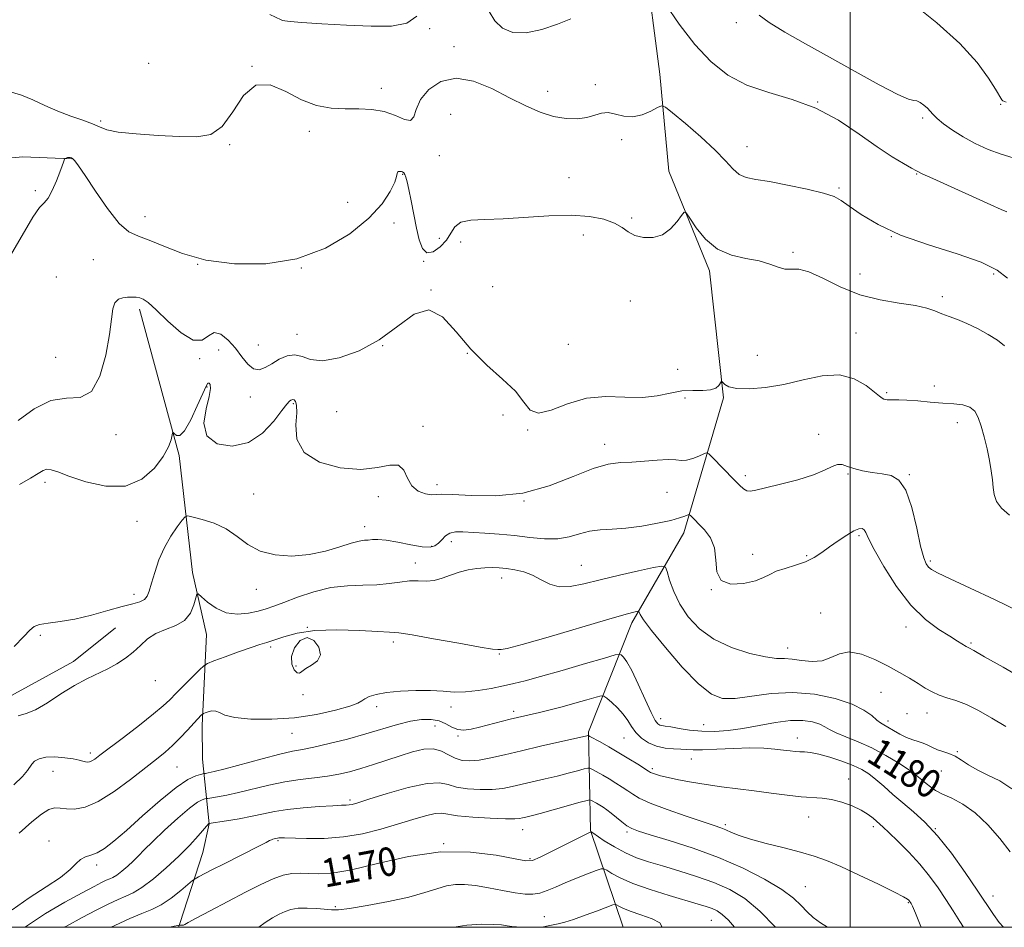
# Model space of a CAD drawing. Extents: x 2069800 to 2072700, y 309800 to 312700.
# Drawn here: x 2071767 to 2072043, y 310000 to 310255 of the extents above; entities that cross this region are included whole.
import ezdxf

# ---------------------------------------------------------------- set-up
doc = ezdxf.new("R2010")
doc.units = 0
doc.header["$MEASUREMENT"] = 0
for name, color, linetype, lineweight in [('BREAKLINE DTM HARD', 7, 'Continuous', 0), ('CONTOUR INDEX', 41, 'Continuous', 13), ('CONTOUR INDEX LABEL', 244, 'Continuous', 0), ('CONTOUR INTERMEDIATE', 44, 'Continuous', 0), ('GRID LINE', 7, 'Continuous', 0), ('SPOT ELEVATION DTM', 2, 'Continuous', 13)]:
    doc.layers.add(name, color=color, linetype=linetype, lineweight=lineweight)
doc.styles.add('Style-WORKING', font='WORKING.shx')

msp = doc.modelspace()

# ---------------------------------------------------------------- linework, layer by layer
at = {"layer": 'BREAKLINE DTM HARD'}
for points in [[(2071881.49, 310730.88, 1220.21), (2071874.82, 310708.76, 1218.52), (2071873.76, 310686.28, 1216.91), (2071871.95, 310657.37, 1215.11), (2071870.46, 310639.3, 1212.94), (2071869.39, 310620.03, 1211.38), (2071878.47, 310582.36, 1210.17), (2071885.49, 310552.31, 1207.84), (2071893.32, 310522.66, 1206.68), (2071911.67, 310479.44, 1205.48), (2071923.07, 310454.63, 1205.2), (2071926.89, 310422.95, 1203.31), (2071932.03, 310374.82, 1200.46), (2071933.53, 310330.29, 1198.45), (2071942.35, 310272.15, 1196.21), (2071946.58, 310239.67, 1194.81), (2071949.17, 310212.4, 1192.24), (2071960.59, 310184.38, 1191.63), (2071964.45, 310148.68, 1189.75), (2071953.35, 310110.77, 1185.4), (2071938.78, 310085.5, 1181.48), (2071926.55, 310054.91, 1176.23), (2071927.13, 310027.23, 1170.08), (2071936.284, 310000, 1164.707)], [(2071584.57, 310541.58, 1227.72), (2071589.69, 310507.02, 1224.76), (2071594.89, 310461.62, 1222.31), (2071606.06, 310410.33, 1217.68), (2071608.94, 310346.05, 1215.01), (2071612.72, 310303.09, 1212.12), (2071619.56, 310273.78, 1207.38), (2071631.56, 310256.04, 1204.46), (2071650.14, 310246.73, 1201.83), (2071660.33, 310238.41, 1202.01), (2071668.8, 310225.19, 1199.16), (2071675.89, 310209.86, 1198.8), (2071691.98, 310208.92, 1195.81), (2071704.89, 310211.8, 1194.06), (2071726.9, 310212.65, 1193.39), (2071750.64, 310214.9, 1193.28), (2071767.76, 310216.41, 1192.42), (2071781.39, 310215.81, 1191.93)], [(2071800.54, 310173.65, 1189.61), (2071811.65, 310132.49, 1187.69), (2071815.36, 310099.67, 1184.38), (2071819.32, 310082.22, 1183.2), (2071818.1, 310056.7, 1179.53), (2071818.16, 310047.27, 1179.18), (2071820.03, 310029.11, 1173.98), (2071818.34, 310021.06, 1173.12), (2071811.83, 310001.1, 1170.16), (2071811.458, 310000, 1169.807)], [(2071650.205, 310000, 1187.421), (2071654.22, 310002.14, 1187.4), (2071672.68, 310011.7, 1187.3), (2071688.69, 310021.24, 1186.58), (2071706.45, 310029.75, 1185.98), (2071723.85, 310041.05, 1185.62), (2071743.33, 310053.76, 1185.23), (2071762.49, 310064.02, 1184.7), (2071781.98, 310074.63, 1184.45), (2071793.8, 310084.15, 1184.55)]]:
    msp.add_polyline3d(points, dxfattribs=at)
at = {"layer": 'CONTOUR INDEX', "flags": 128}
for points, elevation in [([(2072017.383, 310259.648), (2072024.346, 310254.068), (2072030.864, 310248.226), (2072035.704, 310242.924), (2072038.918, 310238.547), (2072040.884, 310235.372), (2072042.662, 310232.382), (2072042.926, 310232.114), (2072043.825, 310231.721)], 1200), ([(2071766.464, 310142.316), (2071770.928, 310145.645), (2071775.637, 310147.984), (2071780.024, 310148.607), (2071783.864, 310148.831), (2071787.017, 310150.486), (2071789.386, 310154.817), (2071791.036, 310160.72), (2071792.077, 310166.508), (2071792.655, 310170.829), (2071793.062, 310173.69), (2071793.628, 310175.437), (2071794.595, 310176.399), (2071795.847, 310176.83), (2071797.181, 310176.971), (2071798.428, 310177.014), (2071799.56, 310176.972), (2071800.585, 310176.815), (2071801.585, 310176.442), (2071802.954, 310175.477), (2071805.159, 310173.474), (2071808.452, 310170.29), (2071812.219, 310166.978), (2071815.629, 310164.895), (2071818.076, 310164.93), (2071819.853, 310166.119), (2071821.482, 310167.028), (2071823.362, 310166.556), (2071825.415, 310164.911), (2071827.442, 310162.633), (2071829.29, 310160.241), (2071830.978, 310158.179), (2071832.569, 310156.876), (2071834.136, 310156.628), (2071835.786, 310157.221), (2071837.632, 310158.309), (2071839.739, 310159.537), (2071841.967, 310160.514), (2071844.123, 310160.839), (2071846.15, 310160.306), (2071848.531, 310159.488), (2071851.885, 310159.154), (2071856.604, 310159.935), (2071862.17, 310161.902), (2071867.838, 310164.987), (2071873.005, 310168.871), (2071877.622, 310172.22), (2071881.782, 310173.447), (2071885.615, 310171.476), (2071889.411, 310167.282), (2071893.495, 310162.349), (2071898.022, 310157.886), (2071902.447, 310154.007), (2071906.049, 310150.546), (2071908.398, 310147.465), (2071910.219, 310145.221), (2071912.525, 310144.393), (2071916.087, 310145.279), (2071920.716, 310147.049), (2071925.978, 310148.589), (2071931.458, 310149.088), (2071936.808, 310148.937), (2071941.695, 310148.831), (2071945.881, 310149.275), (2071949.503, 310150.023), (2071952.791, 310150.64), (2071955.899, 310150.823), (2071958.669, 310150.8), (2071960.867, 310150.928), (2071962.328, 310151.458), (2071963.181, 310152.206), (2071963.858, 310153.25), (2071964.032, 310153.275), (2071964.296, 310152.982), (2071964.84, 310152.425), (2071966.018, 310151.8), (2071968.224, 310151.335), (2071971.722, 310151.23), (2071976.251, 310151.577), (2071981.418, 310152.438), (2071986.84, 310153.743), (2071992.166, 310154.891), (2071997.053, 310155.15), (2072001.204, 310154.047), (2072004.496, 310152.155), (2072006.851, 310150.305), (2072008.264, 310149.149), (2072009.016, 310148.594), (2072009.463, 310148.367), (2072009.911, 310148.239), (2072010.473, 310148.165), (2072011.214, 310148.147), (2072012.228, 310148.173), (2072013.725, 310148.178), (2072015.943, 310148.083), (2072019.002, 310147.841), (2072022.532, 310147.527), (2072026.044, 310147.246), (2072029.124, 310147.047), (2072031.66, 310146.754), (2072033.615, 310146.131), (2072034.998, 310144.975), (2072035.995, 310143.209), (2072036.835, 310140.783), (2072037.694, 310137.725), (2072038.517, 310134.359), (2072039.197, 310131.084), (2072039.66, 310128.214), (2072039.961, 310125.732), (2072040.194, 310123.536), (2072040.491, 310121.527), (2072041.143, 310119.617), (2072042.486, 310117.723), (2072044.73, 310115.788)], 1190), ([(2071766.724, 310026.4), (2071770.33, 310029.609), (2071773.027, 310031.823), (2071775.063, 310033.099), (2071776.693, 310033.547), (2071778.23, 310033.475), (2071779.997, 310033.24), (2071782.28, 310033.207), (2071785.221, 310033.772), (2071788.923, 310035.339), (2071793.359, 310038.114), (2071797.985, 310041.508), (2071805.282, 310047.212), (2071807.705, 310049.177), (2071809.822, 310051.074), (2071811.951, 310053.214), (2071813.972, 310055.383), (2071816.826, 310058.503), (2071817.965, 310059.678), (2071818.195, 310059.892), (2071818.444, 310060.032), (2071818.926, 310060.22), (2071819.782, 310060.519), (2071820.859, 310060.766), (2071821.932, 310060.74), (2071822.937, 310060.302), (2071824.461, 310059.621), (2071827.253, 310058.947), (2071831.812, 310058.508), (2071837.642, 310058.437), (2071843.999, 310058.85), (2071850.165, 310059.786), (2071855.533, 310060.993), (2071859.522, 310062.144), (2071861.786, 310062.996), (2071862.92, 310063.626), (2071863.75, 310064.192), (2071865, 310064.811), (2071866.974, 310065.435), (2071869.872, 310065.974), (2071873.751, 310066.35), (2071878.095, 310066.534), (2071882.246, 310066.509), (2071885.733, 310066.299), (2071888.832, 310066.087), (2071892.007, 310066.095), (2071895.575, 310066.478), (2071899.268, 310067.114), (2071902.672, 310067.815), (2071905.6, 310068.465), (2071908.77, 310069.253), (2071913.128, 310070.443), (2071919.187, 310072.172), (2071925.728, 310074.069), (2071931.098, 310075.638), (2071934.094, 310076.495), (2071935.309, 310076.718), (2071935.783, 310076.495), (2071936.394, 310075.909), (2071937.366, 310074.612), (2071938.76, 310072.145), (2071940.564, 310068.315), (2071942.482, 310063.99), (2071944.145, 310060.3), (2071945.283, 310058.098), (2071946.018, 310057.112), (2071946.574, 310056.793), (2071947.183, 310056.662), (2071948.116, 310056.534), (2071949.655, 310056.293), (2071951.995, 310055.877), (2071954.976, 310055.415), (2071958.35, 310055.087), (2071961.929, 310055.042), (2071965.76, 310055.309), (2071969.948, 310055.887), (2071979.106, 310057.562), (2071983.312, 310058.097), (2071986.781, 310058.105), (2071989.487, 310057.694), (2071991.488, 310057.057), (2071992.922, 310056.345), (2071994.271, 310055.548), (2071996.1, 310054.617), (2071998.825, 310053.497), (2072002.272, 310052.112), (2072006.121, 310050.38), (2072010.041, 310048.288), (2072013.677, 310046.088), (2072016.663, 310044.1), (2072018.757, 310042.563), (2072020.199, 310041.385), (2072021.352, 310040.393), (2072022.552, 310039.435), (2072024.031, 310038.454), (2072025.995, 310037.415), (2072028.587, 310036.228), (2072031.692, 310034.596), (2072035.133, 310032.17), (2072038.702, 310028.769), (2072042.083, 310024.9), (2072044.929, 310021.238)], 1180), ([(2071809.047, 310000), (2071810.278, 310000.298), (2071811.26, 310000.511), (2071811.68, 310000.587), (2071811.897, 310000.59), (2071812.195, 310000.579), (2071812.559, 310000.584), (2071812.898, 310000.63), (2071813.251, 310000.789), (2071814.189, 310001.326), (2071816.417, 310002.558), (2071820.356, 310004.66), (2071825.309, 310007.262), (2071830.301, 310009.852), (2071834.545, 310012.001), (2071838.016, 310013.604), (2071840.882, 310014.636), (2071843.325, 310015.109), (2071845.601, 310015.186), (2071847.982, 310015.069), (2071850.797, 310014.982), (2071854.602, 310015.242), (2071860.007, 310016.191), (2071867.367, 310017.969), (2071876.01, 310019.916), (2071885.007, 310021.171), (2071893.471, 310021.135), (2071900.679, 310020.252), (2071905.953, 310019.229), (2071908.971, 310018.675), (2071910.838, 310018.807), (2071913.018, 310019.744), (2071916.534, 310021.484), (2071927.193, 310026.796), (2071927.305, 310026.776), (2071927.748, 310026.499), (2071931.018, 310024.334), (2071933.832, 310022.597), (2071936.948, 310020.906), (2071940.092, 310019.546), (2071943.455, 310018.396), (2071947.344, 310017.229), (2071951.939, 310015.865), (2071956.91, 310014.293), (2071961.795, 310012.549), (2071966.261, 310010.588), (2071970.474, 310008.063), (2071974.724, 310004.55), (2071979.048, 310000)], 1170)]:
    msp.add_lwpolyline(points, dxfattribs=dict(at, elevation=elevation))
at = {"layer": 'CONTOUR INTERMEDIATE', "flags": 128}
for points, elevation in [([(2071948.147, 310259.302), (2071952.05, 310253.643), (2071956.434, 310247.948), (2071960.926, 310243.16), (2071965.695, 310239.392), (2071971.049, 310236.55), (2071977.171, 310234.445), (2071983.768, 310232.504), (2071990.422, 310230.058), (2071996.755, 310226.667), (2072002.547, 310222.816), (2072007.614, 310219.219), (2072011.797, 310216.447), (2072015.028, 310214.505), (2072017.264, 310213.252), (2072018.671, 310212.478), (2072020.26, 310211.68), (2072023.25, 310210.286), (2072028.368, 310207.95), (2072034.365, 310205.233), (2072039.5, 310202.927), (2072042.465, 310201.62), (2072044.021, 310200.945)], 1196), ([(2071837.155, 310256.362), (2071840.27, 310254.855), (2071840.703, 310254.678), (2071841.273, 310254.573), (2071842.795, 310254.433), (2071846.121, 310254.18), (2071851.737, 310253.779), (2071858.664, 310253.357), (2071865.558, 310253.079), (2071871.287, 310253.155), (2071875.58, 310253.958), (2071878.38, 310255.906)], 1196), ([(2071898.679, 310257.218), (2071900.235, 310254.565), (2071902.438, 310252.544), (2071905.362, 310251.35), (2071909.061, 310251.192), (2071913.451, 310252.135), (2071917.897, 310253.681), (2071921.626, 310255.188)], 1196), ([(2071974.471, 310256.22), (2071977.252, 310254.094), (2071981.657, 310251.397), (2071987.457, 310248.15), (2071994.225, 310244.424), (2072001.438, 310240.393), (2072008.173, 310236.649), (2072013.409, 310233.892), (2072016.45, 310232.583), (2072017.914, 310232.233), (2072018.743, 310232.118), (2072019.69, 310231.666), (2072020.745, 310230.919), (2072021.707, 310230.071), (2072022.465, 310229.257), (2072023.267, 310228.36), (2072024.452, 310227.204), (2072026.285, 310225.671), (2072028.748, 310223.873), (2072031.749, 310221.979), (2072035.174, 310220.15), (2072038.809, 310218.509), (2072042.419, 310217.169), (2072045.799, 310216.162)], 1198), ([(2071764.603, 310234.561), (2071767.394, 310233.769), (2071770.535, 310232.455), (2071773.969, 310230.843), (2071777.589, 310229.231), (2071781.245, 310227.851), (2071784.617, 310226.697), (2071787.34, 310225.701), (2071789.294, 310224.808), (2071791.325, 310224.023), (2071794.525, 310223.365), (2071799.6, 310222.842), (2071805.732, 310222.436), (2071811.716, 310222.115), (2071816.61, 310221.982), (2071820.51, 310222.666), (2071823.77, 310224.926), (2071826.741, 310229.071), (2071829.761, 310233.606), (2071833.163, 310236.583), (2071837.169, 310236.637), (2071841.562, 310234.724), (2071846.011, 310232.383), (2071850.254, 310230.845), (2071854.3, 310230.114), (2071858.222, 310229.886), (2071862.068, 310229.858), (2071865.771, 310229.718), (2071869.236, 310229.153), (2071872.346, 310228.029), (2071874.892, 310226.928), (2071876.643, 310226.612), (2071877.535, 310227.638), (2071878.184, 310229.749), (2071879.374, 310232.483), (2071881.718, 310235.332), (2071885.153, 310237.599), (2071889.443, 310238.541), (2071894.329, 310237.676), (2071899.452, 310235.563), (2071904.425, 310233.02), (2071908.945, 310230.744), (2071913.034, 310228.951), (2071916.794, 310227.733), (2071920.292, 310227.147), (2071923.448, 310227.103), (2071926.145, 310227.476), (2071928.332, 310228.103), (2071930.225, 310228.676), (2071932.103, 310228.851), (2071934.193, 310228.436), (2071936.516, 310227.844), (2071939.041, 310227.644), (2071941.679, 310228.225), (2071944.111, 310229.265), (2071945.961, 310230.264), (2071947.075, 310230.748), (2071948.175, 310230.355), (2071950.202, 310228.745), (2071953.762, 310225.77), (2071958.101, 310222.031), (2071962.127, 310218.315), (2071965.024, 310215.276), (2071967.075, 310213.013), (2071968.838, 310211.488), (2071970.848, 310210.609), (2071973.554, 310210.053), (2071977.38, 310209.441), (2071982.482, 310208.494), (2071987.936, 310207.344), (2071992.545, 310206.223), (2071995.501, 310205.263), (2071997.529, 310204.18), (2071999.74, 310202.592), (2072003.083, 310200.244), (2072007.86, 310197.394), (2072014.21, 310194.428), (2072022.004, 310191.664), (2072030.038, 310189.131), (2072036.838, 310186.79), (2072041.347, 310184.575), (2072044.174, 310182.32)], 1194), ([(2071764.288, 310188.728), (2071770.571, 310199.491), (2071772.488, 310202.177), (2071773.777, 310203.527), (2071774.851, 310204.815), (2071776.024, 310206.984), (2071777.2, 310209.662), (2071778.18, 310212.144), (2071778.816, 310213.879), (2071779.164, 310214.926), (2071779.418, 310215.78), (2071779.505, 310215.905), (2071779.667, 310215.977), (2071779.955, 310216.077), (2071780.325, 310216.186), (2071780.708, 310216.26), (2071781.056, 310216.254), (2071781.407, 310216.128), (2071781.818, 310215.843), (2071782.394, 310215.269), (2071783.432, 310213.908), (2071785.28, 310211.172), (2071788.121, 310206.802), (2071791.495, 310201.851), (2071794.779, 310197.703), (2071797.552, 310195.337), (2071800.191, 310194.126), (2071803.276, 310193.038), (2071807.317, 310191.308), (2071812.56, 310189.24), (2071819.178, 310187.403), (2071827.188, 310186.326), (2071835.959, 310186.356), (2071844.702, 310187.802), (2071852.704, 310190.802), (2071859.562, 310194.826), (2071864.948, 310199.174), (2071868.655, 310203.227), (2071870.938, 310206.671), (2071872.169, 310209.268), (2071872.711, 310210.873), (2071872.877, 310211.708), (2071872.972, 310212.083), (2071873.231, 310212.264), (2071873.619, 310212.322), (2071874.033, 310212.281), (2071874.391, 310212.151), (2071874.699, 310211.886), (2071874.984, 310211.425), (2071875.279, 310210.67), (2071875.637, 310209.359), (2071876.116, 310207.192), (2071876.752, 310204.012), (2071877.491, 310200.235), (2071878.253, 310196.418), (2071879.009, 310193.087), (2071879.927, 310190.643), (2071881.223, 310189.454), (2071883.009, 310189.737), (2071884.97, 310191.107), (2071886.685, 310193.029), (2071887.905, 310195.013), (2071889.067, 310196.76), (2071890.778, 310198.014), (2071893.547, 310198.625), (2071897.493, 310198.847), (2071902.633, 310199.037), (2071915.466, 310199.87), (2071921.68, 310200.021), (2071926.832, 310199.668), (2071930.862, 310198.878), (2071933.864, 310197.791), (2071936.003, 310196.557), (2071937.74, 310195.347), (2071939.608, 310194.342), (2071941.992, 310193.728), (2071944.686, 310193.711), (2071947.336, 310194.504), (2071949.631, 310196.175), (2071951.449, 310198.216), (2071952.708, 310199.975), (2071953.431, 310200.881), (2071954.03, 310200.685), (2071955.022, 310199.221), (2071956.819, 310196.503), (2071959.436, 310193.28), (2071962.787, 310190.483), (2071966.716, 310188.791), (2071970.789, 310187.884), (2071974.503, 310187.19), (2071977.475, 310186.29), (2071979.811, 310185.387), (2071981.741, 310184.838), (2071983.532, 310184.825), (2071985.615, 310184.826), (2071988.459, 310184.145), (2071992.404, 310182.333), (2071997.265, 310179.92), (2072002.727, 310177.685), (2072008.43, 310176.214), (2072013.831, 310175.331), (2072018.34, 310174.668), (2072021.559, 310173.931), (2072023.855, 310173.12), (2072025.785, 310172.31), (2072027.824, 310171.537), (2072030.13, 310170.684), (2072032.78, 310169.596), (2072035.771, 310168.174), (2072038.787, 310166.542), (2072041.431, 310164.883), (2072043.398, 310163.348)], 1192), ([(2071766.843, 310124.398), (2071769.952, 310126.178), (2071772.079, 310127.498), (2071773.454, 310128.319), (2071774.506, 310128.662), (2071775.694, 310128.537), (2071777.572, 310127.913), (2071780.721, 310126.746), (2071785.461, 310125.155), (2071791.076, 310123.906), (2071796.59, 310123.929), (2071801.189, 310125.832), (2071804.719, 310128.939), (2071807.188, 310132.253), (2071808.655, 310134.951), (2071809.38, 310136.911), (2071809.818, 310138.837), (2071809.978, 310138.961), (2071810.291, 310138.666), (2071810.88, 310138.173), (2071811.817, 310138.176), (2071813.164, 310139.482), (2071814.904, 310142.552), (2071816.729, 310146.461), (2071818.257, 310149.937), (2071819.211, 310151.997), (2071819.732, 310152.816), (2071820.066, 310152.856), (2071820.374, 310152.439), (2071820.475, 310151.314), (2071820.099, 310149.086), (2071819.202, 310145.59), (2071818.619, 310141.578), (2071819.41, 310138.03), (2071822.279, 310135.782), (2071826.523, 310135.105), (2071831.083, 310136.128), (2071835.066, 310138.773), (2071838.235, 310142.146), (2071840.517, 310145.148), (2071841.901, 310146.943), (2071842.629, 310147.745), (2071843.003, 310148.032), (2071843.285, 310148.191), (2071843.57, 310148.246), (2071843.912, 310148.132), (2071844.322, 310147.725), (2071844.637, 310146.665), (2071844.653, 310144.532), (2071844.384, 310141.126), (2071844.703, 310137.112), (2071846.704, 310133.374), (2071851.069, 310130.646), (2071856.837, 310129.061), (2071862.64, 310128.604), (2071867.354, 310129.106), (2071870.845, 310129.798), (2071873.225, 310129.759), (2071874.685, 310128.36), (2071875.734, 310126.154), (2071876.959, 310123.986), (2071878.761, 310122.53), (2071880.808, 310121.766), (2071882.579, 310121.504), (2071883.831, 310121.544), (2071885.409, 310121.654), (2071888.435, 310121.595), (2071893.685, 310121.274), (2071900.564, 310121.184), (2071908.13, 310121.965), (2071915.529, 310123.994), (2071922.248, 310126.604), (2071927.859, 310128.865), (2071932.121, 310130.087), (2071935.53, 310130.526), (2071938.769, 310130.679), (2071942.321, 310130.93), (2071945.869, 310131.217), (2071948.897, 310131.368), (2071951.055, 310131.283), (2071952.644, 310131.149), (2071954.13, 310131.224), (2071955.841, 310131.681), (2071957.556, 310132.342), (2071958.918, 310132.944), (2071959.72, 310133.232), (2071960.355, 310132.981), (2071961.369, 310131.978), (2071967.363, 310125.734), (2071968.929, 310124.162), (2071970.081, 310123.164), (2071971.022, 310122.637), (2071972.02, 310122.5), (2071973.591, 310122.748), (2071976.313, 310123.396), (2071980.489, 310124.429), (2071985.318, 310125.717), (2071989.721, 310127.099), (2071992.877, 310128.409), (2071994.982, 310129.447), (2071996.487, 310130.004), (2071997.814, 310129.952), (2071999.263, 310129.473), (2072001.105, 310128.832), (2072003.511, 310128.246), (2072006.256, 310127.752), (2072009.014, 310127.341), (2072011.518, 310126.867), (2072013.727, 310125.628), (2072015.658, 310122.786), (2072017.323, 310117.9), (2072018.717, 310112.127), (2072019.832, 310107.022), (2072020.678, 310103.769), (2072021.359, 310102.049), (2072021.997, 310101.172), (2072022.835, 310100.49), (2072024.583, 310099.531), (2072028.07, 310097.865), (2072033.748, 310095.233), (2072040.564, 310092.056), (2072047.093, 310088.928)], 1188), ([(2071765.296, 310078.91), (2071768.037, 310081.668), (2071769.74, 310083.467), (2071770.959, 310084.482), (2071772.473, 310085.031), (2071774.905, 310085.414), (2071778.255, 310085.86), (2071782.363, 310086.579), (2071787, 310087.693), (2071791.633, 310088.974), (2071795.66, 310090.106), (2071798.616, 310090.867), (2071800.605, 310091.425), (2071801.874, 310092.042), (2071802.671, 310092.972), (2071803.254, 310094.431), (2071803.884, 310096.626), (2071804.779, 310099.654), (2071805.987, 310103.172), (2071807.514, 310106.725), (2071809.304, 310109.908), (2071811.069, 310112.502), (2071812.458, 310114.336), (2071813.297, 310115.301), (2071814.1, 310115.537), (2071815.556, 310115.246), (2071818.136, 310114.58), (2071821.439, 310113.494), (2071824.847, 310111.893), (2071827.923, 310109.778), (2071830.954, 310107.544), (2071834.409, 310105.679), (2071838.613, 310104.581), (2071843.323, 310104.27), (2071848.154, 310104.674), (2071852.738, 310105.664), (2071856.774, 310106.886), (2071859.979, 310107.929), (2071862.18, 310108.49), (2071863.647, 310108.696), (2071864.759, 310108.781), (2071865.897, 310108.908), (2071867.438, 310108.959), (2071869.761, 310108.744), (2071873.049, 310108.158), (2071876.699, 310107.437), (2071879.913, 310106.901), (2071882.096, 310106.806), (2071883.463, 310107.153), (2071884.434, 310107.877), (2071885.374, 310108.88), (2071886.428, 310109.919), (2071887.689, 310110.716), (2071889.261, 310111.071), (2071891.31, 310111.078), (2071897.471, 310110.705), (2071901.488, 310110.436), (2071905.788, 310110.045), (2071910.109, 310109.531), (2071914.235, 310109.125), (2071917.964, 310109.114), (2071921.17, 310109.675), (2071924.044, 310110.527), (2071926.853, 310111.28), (2071929.849, 310111.654), (2071933.211, 310111.832), (2071937.098, 310112.11), (2071941.53, 310112.705), (2071945.954, 310113.503), (2071949.674, 310114.31), (2071952.168, 310114.967), (2071953.614, 310115.448), (2071954.739, 310115.917), (2071954.957, 310115.891), (2071955.201, 310115.664), (2071956.403, 310114.432), (2071957.58, 310113.262), (2071959.178, 310111.609), (2071960.791, 310109.396), (2071961.912, 310106.547), (2071962.279, 310103.134), (2071962.6, 310099.811), (2071963.828, 310097.381), (2071966.58, 310096.418), (2071970.137, 310096.596), (2071973.445, 310097.362), (2071975.745, 310098.249), (2071977.458, 310099.139), (2071979.302, 310100.002), (2071981.798, 310100.827), (2071984.683, 310101.69), (2071987.499, 310102.685), (2071989.911, 310103.888), (2071992.076, 310105.293), (2071994.272, 310106.876), (2071996.676, 310108.569), (2071999.058, 310110.144), (2072001.085, 310111.331), (2072002.509, 310111.925), (2072003.417, 310111.983), (2072003.977, 310111.627), (2072004.414, 310110.863), (2072005.171, 310109.232), (2072006.741, 310106.161), (2072009.467, 310101.369), (2072013.065, 310095.745), (2072017.1, 310090.471), (2072021.153, 310086.478), (2072024.888, 310083.681), (2072027.986, 310081.746), (2072030.217, 310080.378), (2072032.634, 310078.866), (2072033.362, 310078.46), (2072034.74, 310077.712), (2072037.762, 310076.018), (2072042.966, 310073.043), (2072049.078, 310069.516)], 1186), ([(2071766.48, 310059.377), (2071768.703, 310060.059), (2071771.289, 310061.126), (2071774.647, 310063.091), (2071778.476, 310065.572), (2071782.299, 310067.966), (2071785.737, 310069.816), (2071791.586, 310072.568), (2071794.185, 310073.986), (2071796.589, 310075.564), (2071798.77, 310077.313), (2071800.751, 310079.2), (2071802.761, 310081.03), (2071805.079, 310082.564), (2071807.855, 310083.682), (2071810.717, 310084.728), (2071813.165, 310086.161), (2071814.818, 310088.263), (2071815.782, 310090.591), (2071816.286, 310092.523), (2071816.58, 310093.554), (2071817.007, 310093.638), (2071817.932, 310092.849), (2071819.63, 310091.348), (2071822.004, 310089.653), (2071824.863, 310088.372), (2071827.996, 310087.95), (2071831.1, 310088.2), (2071833.85, 310088.774), (2071836.082, 310089.407), (2071838.27, 310090.182), (2071841.053, 310091.263), (2071844.879, 310092.722), (2071849.447, 310094.242), (2071854.269, 310095.41), (2071858.923, 310095.945), (2071863.255, 310096.083), (2071867.174, 310096.191), (2071870.621, 310096.538), (2071873.648, 310096.983), (2071876.336, 310097.288), (2071878.77, 310097.303), (2071881.048, 310097.244), (2071883.27, 310097.417), (2071885.524, 310098.03), (2071887.845, 310098.904), (2071890.255, 310099.763), (2071892.747, 310100.386), (2071895.208, 310100.77), (2071897.499, 310100.968), (2071899.538, 310101.024), (2071901.482, 310100.948), (2071903.547, 310100.743), (2071905.886, 310100.393), (2071908.39, 310099.811), (2071910.887, 310098.894), (2071913.269, 310097.633), (2071915.685, 310096.396), (2071918.348, 310095.645), (2071921.467, 310095.722), (2071925.234, 310096.472), (2071929.835, 310097.619), (2071935.249, 310098.9), (2071940.608, 310100.103), (2071944.839, 310101.027), (2071947.185, 310101.464), (2071948.174, 310101.173), (2071948.654, 310099.905), (2071949.348, 310097.522), (2071950.49, 310094.333), (2071952.188, 310090.756), (2071954.554, 310087.175), (2071957.711, 310083.829), (2071961.785, 310080.918), (2071966.735, 310078.613), (2071971.85, 310076.954), (2071976.25, 310075.95), (2071979.33, 310075.549), (2071981.577, 310075.463), (2071983.749, 310075.345), (2071986.411, 310074.977), (2071989.358, 310074.667), (2071992.188, 310074.849), (2071994.644, 310075.763), (2071997.025, 310076.847), (2071999.775, 310077.344), (2072003.186, 310076.703), (2072006.963, 310075.211), (2072010.661, 310073.367), (2072013.919, 310071.584), (2072016.71, 310069.956), (2072019.089, 310068.496), (2072021.136, 310067.214), (2072023.032, 310066.121), (2072024.984, 310065.225), (2072027.175, 310064.488), (2072029.709, 310063.689), (2072032.668, 310062.559), (2072036.089, 310060.899), (2072039.828, 310058.788), (2072043.699, 310056.376)], 1184), ([(2071765.231, 310039.988), (2071767.692, 310042.397), (2071769.072, 310044.017), (2071770.257, 310045.869), (2071771.053, 310046.657), (2071772.335, 310047.348), (2071774.236, 310047.78), (2071776.772, 310047.842), (2071779.516, 310047.63), (2071781.924, 310047.293), (2071783.588, 310046.96), (2071784.637, 310046.68), (2071785.333, 310046.481), (2071785.907, 310046.394), (2071786.468, 310046.458), (2071787.095, 310046.715), (2071787.936, 310047.253), (2071789.413, 310048.351), (2071795.989, 310053.342), (2071800.503, 310056.792), (2071804.485, 310059.915), (2071807.165, 310062.167), (2071809.009, 310063.91), (2071810.787, 310065.729), (2071813.049, 310068.02), (2071817.389, 310072.352), (2071818.559, 310073.459), (2071819.598, 310074.095), (2071821.396, 310074.805), (2071824.532, 310075.979), (2071828.34, 310077.383), (2071831.841, 310078.626), (2071834.337, 310079.436), (2071836.244, 310080.012), (2071838.261, 310080.673), (2071841.003, 310081.623), (2071844.764, 310082.628), (2071849.757, 310083.338), (2071855.942, 310083.512), (2071862.273, 310083.329), (2071867.45, 310083.073), (2071870.692, 310082.935), (2071873.285, 310082.724), (2071877.031, 310082.157), (2071883.102, 310081.069), (2071890.139, 310079.771), (2071896.149, 310078.695), (2071899.64, 310078.158), (2071901.111, 310078.017), (2071902.033, 310078.011), (2071903.733, 310078.333), (2071907.913, 310079.427), (2071915.222, 310081.538), (2071931.584, 310086.384), (2071936.466, 310087.786), (2071938.959, 310088.453), (2071940.03, 310088.704), (2071940.514, 310088.794), (2071940.718, 310088.734), (2071940.817, 310088.473), (2071941.061, 310087.862), (2071941.996, 310086.371), (2071944.246, 310083.372), (2071948.151, 310078.584), (2071952.919, 310073.102), (2071957.48, 310068.369), (2071961.079, 310065.501), (2071964.238, 310064.314), (2071967.796, 310064.296), (2071977.882, 310065.68), (2071983.903, 310065.997), (2071990.066, 310065.476), (2071995.82, 310064.276), (2072000.578, 310062.693), (2072003.916, 310061.01), (2072006.08, 310059.447), (2072007.483, 310058.209), (2072008.514, 310057.415), (2072009.472, 310056.852), (2072010.632, 310056.223), (2072012.186, 310055.317), (2072014.002, 310054.282), (2072015.863, 310053.353), (2072017.592, 310052.699), (2072019.161, 310052.218), (2072020.58, 310051.738), (2072021.876, 310051.136), (2072023.151, 310050.474), (2072024.521, 310049.858), (2072026.073, 310049.348), (2072027.759, 310048.811), (2072029.499, 310048.067), (2072031.265, 310046.99), (2072033.24, 310045.666), (2072035.655, 310044.239), (2072038.656, 310042.781), (2072042.019, 310041.1), (2072045.432, 310038.931)], 1182), ([(2071851.313, 310076.573), (2071850.898, 310078.699), (2071849.491, 310080.591), (2071847.586, 310081.398), (2071845.655, 310080.54), (2071844.077, 310078.518), (2071843.208, 310076.101), (2071843.269, 310073.958), (2071843.941, 310072.353), (2071844.766, 310071.449), (2071845.423, 310071.338), (2071846.122, 310071.829), (2071847.203, 310072.661), (2071848.831, 310073.647), (2071850.447, 310074.892), (2071851.313, 310076.573)], 1182), ([(2071764.8, 310004.951), (2071769.51, 310008.282), (2071774.325, 310011.326), (2071778.377, 310013.994), (2071781.046, 310016.204), (2071782.699, 310017.914), (2071783.952, 310019.091), (2071785.317, 310019.772), (2071786.893, 310020.264), (2071788.676, 310020.943), (2071790.723, 310022.162), (2071793.323, 310024.175), (2071796.827, 310027.209), (2071801.382, 310031.293), (2071806.326, 310035.649), (2071810.793, 310039.298), (2071814.1, 310041.51), (2071816.299, 310042.549), (2071817.621, 310042.929), (2071818.695, 310043.163), (2071819.079, 310043.224), (2071819.832, 310043.355), (2071821.478, 310043.725), (2071824.581, 310044.523), (2071834.948, 310047.353), (2071839.949, 310048.652), (2071843.509, 310049.447), (2071846.326, 310049.973), (2071849.49, 310050.597), (2071853.801, 310051.594), (2071858.881, 310052.89), (2071864.058, 310054.32), (2071872.943, 310056.952), (2071876.581, 310057.865), (2071879.715, 310058.343), (2071882.388, 310058.369), (2071884.643, 310057.951), (2071886.544, 310057.151), (2071888.231, 310056.251), (2071889.865, 310055.588), (2071891.603, 310055.42), (2071893.599, 310055.688), (2071896.008, 310056.255), (2071904.568, 310058.429), (2071906.644, 310058.935), (2071912.827, 310060.364), (2071915.804, 310061.085), (2071919.181, 310061.954), (2071922.777, 310062.941), (2071926.125, 310063.896), (2071928.685, 310064.642), (2071930.123, 310065.018), (2071930.914, 310064.936), (2071931.733, 310064.325), (2071933.081, 310063.163), (2071934.746, 310061.606), (2071936.337, 310059.859), (2071937.579, 310058.096), (2071938.662, 310056.373), (2071939.886, 310054.713), (2071941.491, 310053.16), (2071943.455, 310051.833), (2071945.689, 310050.87), (2071948.083, 310050.353), (2071950.421, 310050.146), (2071952.464, 310050.056), (2071954.128, 310049.938), (2071955.948, 310049.839), (2071958.614, 310049.851), (2071962.568, 310050.027), (2071967.259, 310050.255), (2071971.889, 310050.382), (2071975.804, 310050.297), (2071978.935, 310050.063), (2071981.359, 310049.787), (2071983.177, 310049.558), (2071984.601, 310049.397), (2071985.869, 310049.309), (2071987.222, 310049.265), (2071988.926, 310049.112), (2071991.25, 310048.666), (2071994.322, 310047.807), (2071997.709, 310046.672), (2072000.839, 310045.463), (2072003.298, 310044.312), (2072005.316, 310043.08), (2072007.286, 310041.56), (2072009.524, 310039.608), (2072012.052, 310037.336), (2072014.817, 310034.92), (2072017.788, 310032.429), (2072021.019, 310029.514), (2072024.585, 310025.722), (2072028.474, 310020.818), (2072032.336, 310015.443), (2072035.732, 310010.459), (2072040.307, 310003.605), (2072041.895, 310001.386), (2072043.087, 310000)], 1178), ([(2071768.401, 310000), (2071769.075, 310000.554), (2071774.133, 310003.887), (2071779.6, 310007.061), (2071784.412, 310009.685), (2071787.76, 310011.477), (2071789.861, 310012.568), (2071791.183, 310013.197), (2071792.16, 310013.6), (2071793.071, 310014.015), (2071794.158, 310014.681), (2071795.582, 310015.761), (2071797.198, 310017.132), (2071798.777, 310018.595), (2071800.212, 310020.049), (2071801.867, 310021.767), (2071804.226, 310024.119), (2071807.557, 310027.28), (2071811.27, 310030.657), (2071814.559, 310033.463), (2071816.805, 310035.114), (2071818.124, 310035.835), (2071818.82, 310036.054), (2071819.21, 310036.139), (2071819.68, 310036.22), (2071822.401, 310036.644), (2071824.993, 310037.118), (2071828.351, 310037.849), (2071836.789, 310039.941), (2071841.293, 310040.896), (2071845.613, 310041.554), (2071849.627, 310042.016), (2071853.253, 310042.45), (2071856.47, 310042.999), (2071859.519, 310043.716), (2071862.703, 310044.627), (2071866.237, 310045.739), (2071873.698, 310048.184), (2071877.187, 310049.272), (2071880.338, 310050), (2071883.066, 310050.118), (2071885.335, 310049.495), (2071887.296, 310048.461), (2071889.146, 310047.464), (2071891.079, 310046.87), (2071893.273, 310046.72), (2071895.9, 310046.973), (2071899.119, 310047.586), (2071903.034, 310048.488), (2071907.73, 310049.605), (2071913.12, 310050.843), (2071926.121, 310053.755), (2071926.425, 310053.834), (2071926.581, 310053.833), (2071926.987, 310053.639), (2071929.835, 310052.055), (2071932.31, 310050.651), (2071935.102, 310049.025), (2071937.898, 310047.338), (2071940.392, 310045.791), (2071943.383, 310043.888), (2071943.997, 310043.523), (2071944.545, 310043.279), (2071945.407, 310042.972), (2071946.805, 310042.562), (2071948.921, 310042.045), (2071951.87, 310041.426), (2071955.494, 310040.755), (2071959.569, 310040.092), (2071963.899, 310039.48), (2071973.089, 310038.294), (2071977.826, 310037.663), (2071982.341, 310037.084), (2071986.295, 310036.665), (2071992.179, 310036.279), (2071994.823, 310035.896), (2071997.7, 310035.136), (2072000.588, 310034.089), (2072003.135, 310032.907), (2072005.074, 310031.732), (2072006.472, 310030.657), (2072009.313, 310028.144), (2072010.939, 310026.637), (2072013.453, 310024.219), (2072016.507, 310021.132), (2072019.6, 310017.749), (2072022.335, 310014.383), (2072024.732, 310011.085), (2072026.92, 310007.841), (2072028.988, 310004.66), (2072030.874, 310001.627), (2072031.815, 310000)], 1176), ([(2071779.409, 310000), (2071780.033, 310000.36), (2071784.374, 310002.711), (2071788.321, 310004.802), (2071791.725, 310006.543), (2071794.512, 310007.855), (2071796.711, 310008.762), (2071798.761, 310009.697), (2071801.205, 310011.194), (2071804.411, 310013.625), (2071808.045, 310016.709), (2071811.597, 310020.002), (2071814.633, 310023.094), (2071817.008, 310025.713), (2071820.011, 310029.177), (2071824.971, 310029.934), (2071828.509, 310030.512), (2071832.122, 310031.175), (2071835.326, 310031.859), (2071838.461, 310032.517), (2071842.066, 310033.103), (2071846.449, 310033.579), (2071850.975, 310033.934), (2071854.771, 310034.162), (2071857.201, 310034.271), (2071858.557, 310034.32), (2071859.365, 310034.379), (2071860.196, 310034.541), (2071861.792, 310035.002), (2071864.939, 310035.978), (2071870.042, 310037.548), (2071875.977, 310039.224), (2071881.238, 310040.38), (2071884.748, 310040.571), (2071887.145, 310040.086), (2071889.492, 310039.401), (2071892.585, 310038.909), (2071896.132, 310038.686), (2071899.57, 310038.728), (2071902.496, 310039.024), (2071905.141, 310039.521), (2071914.428, 310041.663), (2071917.793, 310042.466), (2071920.885, 310043.255), (2071923.474, 310043.954), (2071925.336, 310044.473), (2071926.373, 310044.735), (2071926.986, 310044.703), (2071927.701, 310044.35), (2071930.56, 310042.739), (2071932.409, 310041.662), (2071934.276, 310040.531), (2071936.04, 310039.408), (2071937.596, 310038.348), (2071938.985, 310037.363), (2071940.83, 310036.286), (2071943.9, 310034.908), (2071948.616, 310033.119), (2071954.006, 310031.219), (2071958.751, 310029.607), (2071961.874, 310028.567), (2071963.762, 310027.919), (2071965.142, 310027.37), (2071966.691, 310026.676), (2071968.864, 310025.796), (2071972.066, 310024.741), (2071976.486, 310023.539), (2071981.465, 310022.286), (2071986.126, 310021.095), (2071989.891, 310020.005), (2071993.352, 310018.764), (2071997.397, 310017.043), (2072002.564, 310014.67), (2072007.986, 310012.091), (2072012.445, 310009.906), (2072015.045, 310008.565), (2072016.172, 310007.899), (2072016.533, 310007.589), (2072016.722, 310007.366), (2072016.995, 310006.982), (2072017.151, 310006.711), (2072017.524, 310005.902), (2072018.339, 310004.016), (2072019.712, 310000.734), (2072020.002, 310000)], 1174), ([(2071792.57, 310000), (2071793.59, 310000.518), (2071797.841, 310002.514), (2071801.2, 310003.873), (2071803.96, 310004.962), (2071806.599, 310006.3), (2071809.433, 310008.224), (2071812.141, 310010.351), (2071815.437, 310013.118), (2071816.175, 310013.644), (2071817.087, 310014.143), (2071821.048, 310016.203), (2071824.101, 310017.764), (2071834.238, 310022.882), (2071836.07, 310023.841), (2071837.034, 310024.359), (2071837.551, 310024.616), (2071837.973, 310024.765), (2071838.359, 310024.858), (2071839.278, 310025.047), (2071839.606, 310025.1), (2071840.109, 310025.139), (2071841.249, 310025.139), (2071847.426, 310024.952), (2071852.379, 310024.973), (2071857.8, 310025.369), (2071863.149, 310026.296), (2071868.238, 310027.588), (2071872.973, 310029.001), (2071877.235, 310030.305), (2071880.833, 310031.335), (2071883.554, 310031.94), (2071885.389, 310032.031), (2071889.838, 310031.338), (2071894.091, 310030.948), (2071898.991, 310030.652), (2071903.241, 310030.483), (2071905.873, 310030.462), (2071907.249, 310030.555), (2071908.062, 310030.716), (2071908.964, 310030.928), (2071910.447, 310031.3), (2071912.961, 310031.969), (2071916.7, 310032.999), (2071924.247, 310035.112), (2071926.165, 310035.637), (2071926.985, 310035.767), (2071927.41, 310035.615), (2071928.81, 310034.826), (2071929.716, 310034.299), (2071930.654, 310033.723), (2071931.688, 310033.025), (2071932.91, 310032.102), (2071935.919, 310029.645), (2071937.371, 310028.546), (2071938.707, 310027.763), (2071940.609, 310027.039), (2071943.931, 310026.02), (2071949.238, 310024.424), (2071955.93, 310022.264), (2071963.117, 310019.628), (2071969.985, 310016.637), (2071976.029, 310013.552), (2071980.823, 310010.667), (2071984.107, 310008.21), (2071986.296, 310006.145), (2071987.974, 310004.373), (2071989.665, 310002.786), (2071991.664, 310001.26), (2071993.678, 310000)], 1172), ([(2071834.018, 310000), (2071835.79, 310001.379), (2071837.85, 310002.644), (2071839.75, 310003.657), (2071841.39, 310004.459), (2071843.032, 310005.033), (2071845.029, 310005.346), (2071847.588, 310005.39), (2071850.323, 310005.252), (2071854.457, 310004.891), (2071856.366, 310004.928), (2071859.475, 310005.304), (2071864.444, 310006.114), (2071870.406, 310007.239), (2071876.112, 310008.507), (2071880.592, 310009.754), (2071883.988, 310010.843), (2071886.722, 310011.642), (2071889.202, 310012.05), (2071891.79, 310012.07), (2071894.835, 310011.738), (2071898.529, 310011.113), (2071902.444, 310010.373), (2071905.997, 310009.726), (2071908.76, 310009.348), (2071910.936, 310009.3), (2071912.888, 310009.612), (2071914.939, 310010.296), (2071917.265, 310011.282), (2071920.008, 310012.482), (2071923.183, 310013.788), (2071926.303, 310015.014), (2071928.757, 310015.956), (2071930.143, 310016.446), (2071930.904, 310016.46), (2071931.692, 310016.007), (2071933.094, 310015.114), (2071935.45, 310013.854), (2071939.031, 310012.316), (2071943.894, 310010.611), (2071949.22, 310008.938), (2071957.372, 310006.514), (2071959.641, 310005.811), (2071961.261, 310005.239), (2071962.668, 310004.603), (2071964.124, 310003.628), (2071965.848, 310002.016), (2071967.591, 310000)], 1168), ([(2071913.167, 310000), (2071913.896, 310000.105), (2071915.245, 310000.376), (2071918.093, 310000.994), (2071919.892, 310001.45), (2071922.36, 310002.214), (2071925.632, 310003.366), (2071929.079, 310004.647), (2071933.443, 310006.294), (2071934.118, 310006.442), (2071934.481, 310006.285), (2071935.065, 310005.924), (2071936.227, 310005.36), (2071938.275, 310004.566), (2071941.29, 310003.544), (2071944.432, 310002.396), (2071946.634, 310001.251), (2071947.156, 310000.218), (2071947.016, 310000)], 1166), ([(2071888.8, 310000), (2071892.386, 310000.631), (2071896.525, 310000.894), (2071899.799, 310000.829), (2071902.111, 310000.655), (2071903.74, 310000.454), (2071905.062, 310000.269), (2071906.382, 310000.136), (2071908.41, 310000)], 1166)]:
    msp.add_lwpolyline(points, dxfattribs=dict(at, elevation=elevation))
at = {"layer": 'GRID LINE', "flags": 128}
for points in [[(2070000, 310000), (2072500, 310000), (2072500, 312500), (2070000, 312500), (2070000, 310000)], [(2072000, 312500), (2072000, 310000)]]:
    msp.add_lwpolyline(points, dxfattribs=at)
at = {"layer": 'SPOT ELEVATION DTM'}
for p in [(2071968.12, 310254.05, 1197.4), (2071881.95, 310252.44, 1195.9), (2071888.79, 310247.36, 1194.3), (2071803.1, 310242.63, 1195.3), (2071832.09, 310241.84, 1194), (2071928.49, 310236.67, 1194.23), (2071868.41, 310235.62, 1194.6), (2071915.15, 310234.8, 1194.4), (2071990.96, 310231.82, 1196), (2072042.25, 310231.2, 1199.9), (2071887.86, 310228.3, 1193.3), (2071789.58, 310226.51, 1194.2), (2072020.39, 310227.33, 1197.7), (2071848.18, 310223.55, 1193.4), (2071825.82, 310219.79, 1193.9), (2071935.9, 310221.22, 1193.7), (2071971.08, 310219.23, 1194.8), (2071884.7, 310216.74, 1193.6), (2071874.37, 310211.5, 1191.9), (2072018.73, 310211.55, 1195.9), (2071921.1, 310210.59, 1193.2), (2071771.29, 310206.87, 1192.2), (2071996.89, 310207.64, 1194.2), (2071858.99, 310203.6, 1193.2), (2071802.04, 310199.61, 1192.6), (2071871.97, 310197.8, 1191.4), (2071938.7, 310199.24, 1192.27), (2071884.7, 310193.48, 1192.6), (2071890.67, 310192.53, 1191.4), (2071925.1, 310194.42, 1191.2), (2072011.64, 310194.02, 1194), (2071984.02, 310189.54, 1192.2), (2071787.59, 310187.51, 1191.2), (2071880.33, 310187.02, 1192), (2071816.85, 310186.2, 1192), (2071845.93, 310185.22, 1192), (2071777.21, 310182.62, 1190.8), (2072002.8, 310183.5, 1192.9), (2072040.32, 310183.52, 1193.58), (2071882.33, 310179.01, 1190), (2071899.66, 310179.94, 1191.3), (2071938.32, 310175.92, 1191.12), (2072025.94, 310177.16, 1192.33), (2071844.75, 310166.6, 1190.6), (2072001.65, 310166.91, 1190.84), (2071822.76, 310162.12, 1189.1), (2071833.91, 310163.58, 1191.1), (2071868.8, 310163.41, 1190), (2071920.91, 310163.73, 1191.3), (2071777.01, 310160.12, 1190.8), (2071817.44, 310159.76, 1189.9), (2071892.57, 310161.23, 1190), (2071973.96, 310160.7, 1191.2), (2071951.65, 310156.69, 1191.1), (2071819.47, 310151.73, 1187.8), (2072023.71, 310152.05, 1190.66), (2071831.68, 310148.93, 1189.2), (2071953.65, 310148.65, 1189.4), (2072010.27, 310150.15, 1190.19), (2071843.67, 310147.09, 1187.8), (2071855.83, 310144.84, 1189.2), (2071902.57, 310143.9, 1189.4), (2071880.08, 310140.69, 1188.3), (2071909.46, 310139.68, 1189.9), (2072030.09, 310141.72, 1189.3), (2071793.88, 310138.33, 1189.6), (2071991.21, 310138.49, 1188.28), (2071931.1, 310135.66, 1188.52), (2071970.59, 310126.87, 1188.4), (2071999.46, 310127.31, 1187.86), (2072016.64, 310127.17, 1188.1), (2071773.96, 310124.95, 1187.6), (2071884.05, 310124.35, 1188.4), (2071832.58, 310121.73, 1187.1), (2071867.58, 310120.97, 1187.6), (2071948.62, 310122.22, 1187.2), (2071908.51, 310119.7, 1188), (2071799.83, 310113.99, 1187.4), (2071863.76, 310112.49, 1186.6), (2072002.53, 310109.98, 1185.71), (2071882.58, 310106.97, 1186.3), (2071888.04, 310108.28, 1185.4), (2071972.63, 310104.72, 1186.55), (2071987.79, 310104.35, 1186.2), (2071877.96, 310102.28, 1184.6), (2071924.56, 310101.7, 1184.9), (2072022.59, 310102.86, 1188.3), (2071902.22, 310098.12, 1183.4), (2071799, 310093.56, 1186.6), (2071833.34, 310094.93, 1185.4), (2071961.04, 310094.84, 1186), (2071991.78, 310088.3, 1184.6), (2072015.67, 310084.34, 1185.4), (2071772.69, 310082, 1185.7), (2071847.59, 310084.3, 1182), (2071871.77, 310080.17, 1181.6), (2072034, 310079.83, 1186.2), (2071837.38, 310078.76, 1181.7), (2071901.55, 310076.77, 1181.9), (2071982.45, 310078.45, 1184.6), (2071844.43, 310073.39, 1182.2), (2071804.98, 310069.29, 1183.4), (2071846.4, 310065.3, 1181.7), (2072008.73, 310065.96, 1183.1), (2071867.09, 310061.97, 1179.51), (2071887.93, 310061.85, 1179.4), (2071905.56, 310060.62, 1178.4), (2072015.98, 310060.03, 1182.7), (2072021.6, 310060.17, 1183.3), (2071946.84, 310058.57, 1180.6), (2071958.95, 310056.9, 1180.9), (2072010.7, 310057.92, 1182.4), (2071843.35, 310054.5, 1179.2), (2071883.45, 310056.52, 1177.1), (2071889.96, 310053.71, 1177.8), (2071936.58, 310053.2, 1177.1), (2071985.17, 310053.14, 1178.61), (2071786.73, 310048.99, 1182.4), (2072030.1, 310049.32, 1182.1), (2071955.49, 310047.26, 1177.1), (2071776.26, 310043.79, 1181.2), (2071811.01, 310044.99, 1179), (2071944.48, 310044.59, 1176.3), (2072025.6, 310043.95, 1181.3), (2071999.64, 310041.68, 1176.75), (2071859.6, 310035.73, 1174.3), (2071988.42, 310030.96, 1175.18), (2071908.12, 310027.41, 1171.3), (2071937.34, 310026.76, 1171.7), (2071964.98, 310028.82, 1174.31), (2072006.53, 310028.3, 1175.61), (2072023.97, 310027.72, 1178), (2071775.07, 310024.26, 1178.7), (2071839.36, 310024.3, 1171.8), (2071885.87, 310023.5, 1170), (2071910.12, 310019.29, 1170.2), (2071788.52, 310017.47, 1177.6), (2071987.44, 310011.39, 1172.9), (2072016.4, 310006.93, 1173.88), (2072040.1, 310008.82, 1178.6), (2071855.47, 310005.82, 1168.2), (2071914.2, 310002.96, 1166.7), (2071961.02, 310001.95, 1167.1)]:
    msp.add_point(p, dxfattribs=at)

# ---------------------------------------------------------------- texts
at = {"layer": 'CONTOUR INDEX LABEL', "style": 'Style-WORKING', "width": 0.875}
for s, rotation, p in [('1180', 328.1, (2072004.212, 310046.875, 1180)), ('1170', 10.5, (2071852.561, 310011.12, 1170))]:
    msp.add_text(s, height=8, rotation=rotation, dxfattribs=at).set_placement(p)

doc.saveas('drawing.dxf')
